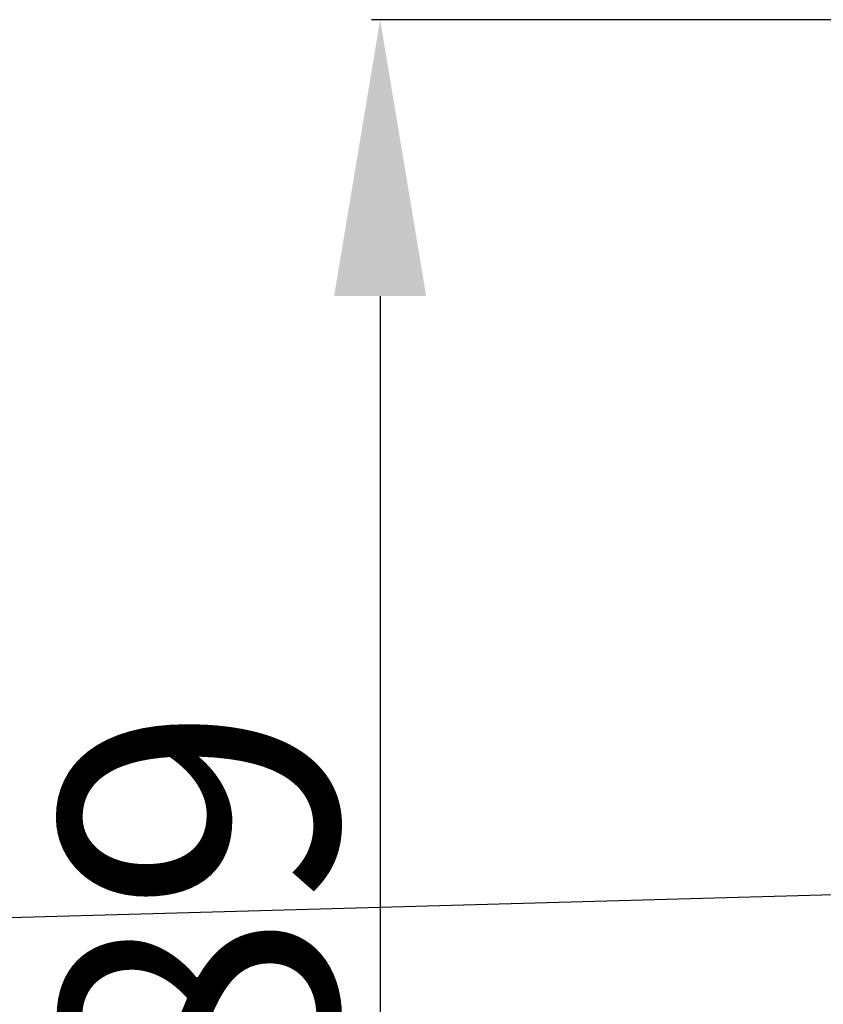
# Model space of a CAD drawing. Units: millimetres. Extents: x 10726 to 14723, y 3209 to 5391.
# Drawn here: x 13133 to 13249, y 3428 to 3571 of the extents above; entities that cross this region are included whole.
import ezdxf

# ---------------------------------------------------------------- set-up
doc = ezdxf.new("R2010")
doc.units = ezdxf.units.MM
doc.styles.get("Standard").update_dxf_attribs({"font": 'arial.ttf'})
doc.dimstyles.new('ISO-25', dxfattribs={"dimtxt": 40, "dimasz": 40, "dimexe": 1.25, "dimexo": 0.625, "dimtad": 1, "dimtxsty": 'Standard', "dimcen": 2.5, "dimclrd": 256, "dimclre": 256, "dimadec": 0, "dimazin": 0, "dimtfac": 1, "dimtmove": 0, "dimatfit": 3, "dimfxl": 0, "dimarcsym": 0})

# ---------------------------------------------------------------- blocks, each defined once
blk = doc.blocks.new('*D36')
at = {"lineweight": -2}
for p, q in [((13339, 3570.91), (13183.72, 3570.91)), ((13184.97, 3530.91), (13184.97, 3322.04)), ((13293.17, 3282.04), (13183.72, 3282.04))]:
    blk.add_line(p, q, dxfattribs=at)
for points in [[(13178.3, 3530.91), (13191.63, 3530.91), (13184.97, 3570.91)], [(13178.3, 3322.04), (13191.63, 3322.04), (13184.97, 3282.04)]]:
    blk.add_solid(points)
at = {"layer": 'Defpoints', "color": 0}
for p in [(13339.62, 3570.91), (13184.97, 3282.04), (13293.8, 3282.04)]:
    blk.add_point(p, dxfattribs=at)
at = {"color": 0, "insert": (13163.92, 3426.47), "char_height": 40, "attachment_point": 5, "rotation": 90}
blk.add_mtext('289', dxfattribs=at)

msp = doc.modelspace()

# ---------------------------------------------------------------- linework, layer by layer
at = {"color": 0}
msp.add_line((12736.046, 3429.81), (13264.182, 3444.72), dxfattribs=at)

# ---------------------------------------------------------------- dimensions: what is measured, and where the dimension line sits
dim = msp.add_linear_dim(base=(13184.966, 3282.04), p1=(13339.62, 3570.908), p2=(13293.798, 3282.04), angle=90, text='289', dimstyle='ISO-25', dxfattribs=at)
dim.commit()
dim.dimension.update_dxf_attribs({"geometry": '*D36', "text_midpoint": (13163.918, 3426.474)})

doc.saveas('drawing.dxf')
